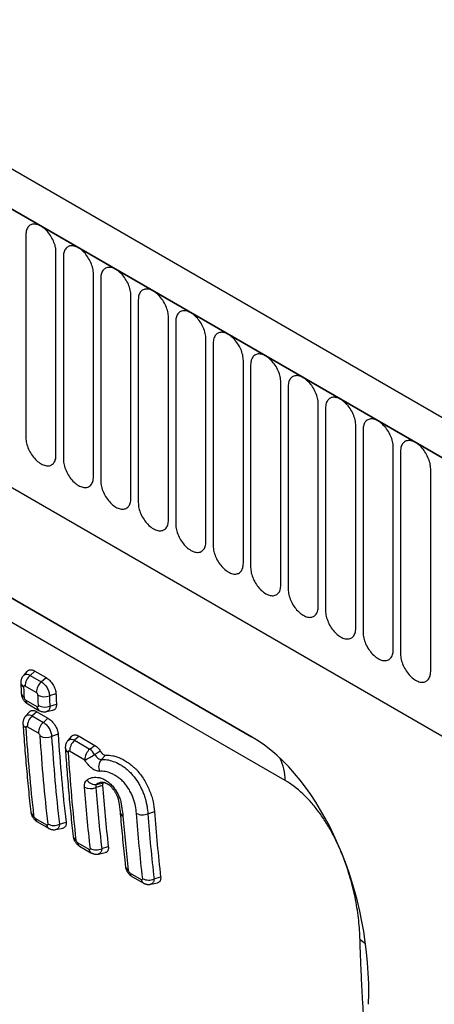
# Model space of a CAD drawing. Units: millimetres. Extents: x 75 to 2100, y 0 to 1460.
# Drawn here: x 699 to 743, y 231 to 334 of the extents above; entities that cross this region are included whole.
import ezdxf

# ---------------------------------------------------------------- set-up
doc = ezdxf.new("R2010")
doc.units = ezdxf.units.MM
doc.header["$LTSCALE"] = 5
doc.layers.get('0').update_dxf_attribs({"color": 1})
doc.layers.add('132308', color=7, linetype='Continuous')

# ---------------------------------------------------------------- blocks, each defined once
blk = doc.blocks.new('1037903-M_005_ISO_view')
for p, q in [((458.54, -116.28), (-247.15, 291.1)), ((456.33, -119.2), (-250.07, 288.6)), ((-249.72, 288.4), (455.98, -118.99)), ((-228.35, 246.93), (349.06, -86.4)), ((-228.35, 246.93), (349.06, -86.4)), ((284.04, -21.57), (284.04, -42.8)), ((287.19, -44.62), (287.19, -23.39)), ((287.96, -23.84), (287.96, -45.07)), ((291.12, -46.89), (291.12, -25.66)), ((291.89, -26.1), (291.89, -47.33)), ((295.04, -49.15), (295.04, -27.92)), ((295.81, -28.37), (295.81, -49.6)), ((307.66, -74.1), (232.28, -30.58)), ((298.97, -51.42), (298.97, -30.19)), ((299.74, -30.63), (299.74, -51.86)), ((235.2, -32.27), (307.68, -74.1)), ((302.89, -53.68), (302.89, -32.45)), ((303.66, -32.9), (303.66, -54.13)), ((306.82, -55.95), (306.82, -34.72)), ((307.58, -35.16), (307.58, -56.39)), ((310.74, -58.22), (310.74, -36.99)), ((311.51, -37.43), (311.51, -58.66)), ((314.67, -60.48), (314.67, -39.25)), ((315.43, -39.69), (315.43, -60.92)), ((318.59, -62.75), (318.59, -41.52)), ((319.36, -41.96), (319.36, -63.19)), ((322.51, -65.01), (322.51, -43.78)), ((323.28, -44.23), (323.28, -65.46)), ((326.44, -67.28), (326.44, -46.05)), ((284.18, -67.24), (283.78, -67.7)), ((284.98, -67.23), (284.47, -67.68)), ((284.47, -67.68), (285.64, -68.35)), ((284.98, -67.23), (286.15, -67.9)), ((285.64, -68.35), (286.15, -67.9)), ((285.12, -69.47), (283.96, -68.8)), ((287.19, -69.6), (286.5, -69.82)), ((284.02, -70.26), (285.19, -70.94)), ((284.23, -70.67), (285.4, -71.35)), ((286.55, -70.9), (287.24, -70.68)), ((284.4, -71.5), (284, -71.94)), ((285.19, -71.49), (284.7, -71.92)), ((284.7, -71.92), (285.87, -72.6)), ((285.19, -71.49), (286.35, -72.17)), ((286.18, -71.48), (286.85, -71.34)), ((285.35, -73.74), (284.18, -73.06)), ((285.87, -72.6), (286.35, -72.17)), ((287.42, -73.85), (286.73, -74.07)), ((288.83, -74.06), (288.44, -74.5)), ((289.62, -74.05), (289.13, -74.48)), ((289.62, -74.05), (291.27, -75.01)), ((289.13, -74.48), (290.72, -75.4)), ((290.2, -76.54), (288.61, -75.62)), ((292.37, -76.04), (291.95, -76.5)), ((292.05, -79.2), (291.36, -79.42)), ((291.44, -79.09), (292.15, -78.94)), ((292.22, -78.89), (292.15, -78.94)), ((296.81, -82.17), (297.5, -81.94)), ((285.04, -82.65), (286.21, -83.33)), ((285.24, -83.01), (286.41, -83.68)), ((287.55, -83.26), (288.24, -83.03)), ((287.19, -83.82), (287.92, -83.67)), ((289.47, -85.21), (290.64, -85.89)), ((289.67, -85.57), (290.84, -86.24)), ((291.63, -86.38), (292.35, -86.23)), ((291.98, -85.82), (292.67, -85.59)), ((294.95, -88.38), (296.12, -89.05)), ((295.15, -88.73), (296.32, -89.41)), ((297.11, -89.54), (297.84, -89.4)), ((297.46, -88.99), (298.15, -88.76))]:
    blk.add_line(p, q)
at = {"flags": 128}
for points in [[(287.19, -23.39), (287.19, -23.25), (287.18, -23.11), (287.16, -22.96), (287.12, -22.82), (287.09, -22.66), (287.04, -22.51), (286.98, -22.36), (286.92, -22.21), (286.85, -22.06), (286.77, -21.91), (286.69, -21.77), (286.6, -21.62), (286.51, -21.49), (286.41, -21.36), (286.3, -21.23), (286.19, -21.12), (286.08, -21.01), (285.97, -20.91), (285.85, -20.82), (285.73, -20.73), (285.62, -20.66), (285.5, -20.6), (285.38, -20.54), (285.27, -20.5), (285.15, -20.47), (285.04, -20.45), (284.93, -20.44), (284.83, -20.45), (284.73, -20.46), (284.63, -20.49), (284.54, -20.53), (284.46, -20.57), (284.38, -20.63), (284.31, -20.7), (284.25, -20.78), (284.19, -20.87), (284.15, -20.97), (284.11, -21.07), (284.08, -21.19), (284.06, -21.31), (284.04, -21.44), (284.04, -21.57)], [(291.12, -25.66), (291.11, -25.52), (291.1, -25.38), (291.08, -25.23), (291.05, -25.08), (291.01, -24.93), (290.96, -24.78), (290.91, -24.62), (290.84, -24.47), (290.77, -24.32), (290.7, -24.18), (290.61, -24.03), (290.52, -23.89), (290.43, -23.75), (290.33, -23.62), (290.23, -23.5), (290.12, -23.38), (290.01, -23.27), (289.89, -23.17), (289.78, -23.08), (289.66, -23), (289.54, -22.92), (289.42, -22.86), (289.31, -22.81), (289.19, -22.77), (289.08, -22.74), (288.96, -22.72), (288.86, -22.71), (288.75, -22.71), (288.65, -22.73), (288.56, -22.75), (288.47, -22.79), (288.38, -22.84), (288.31, -22.9), (288.24, -22.97), (288.17, -23.05), (288.12, -23.14), (288.07, -23.23), (288.03, -23.34), (288, -23.45), (287.98, -23.57), (287.97, -23.7), (287.96, -23.84)], [(295.04, -27.92), (295.04, -27.79), (295.03, -27.64), (295, -27.5), (294.97, -27.35), (294.93, -27.19), (294.89, -27.04), (294.83, -26.89), (294.77, -26.74), (294.7, -26.59), (294.62, -26.44), (294.54, -26.3), (294.45, -26.16), (294.35, -26.02), (294.25, -25.89), (294.15, -25.77), (294.04, -25.65), (293.93, -25.54), (293.82, -25.44), (293.7, -25.35), (293.58, -25.26), (293.47, -25.19), (293.35, -25.13), (293.23, -25.07), (293.11, -25.03), (293, -25), (292.89, -24.98), (292.78, -24.98), (292.68, -24.98), (292.58, -24.99), (292.48, -25.02), (292.39, -25.06), (292.31, -25.11), (292.23, -25.16), (292.16, -25.23), (292.1, -25.31), (292.04, -25.4), (292, -25.5), (291.96, -25.6), (291.93, -25.72), (291.9, -25.84), (291.89, -25.97), (291.89, -26.1)], [(298.97, -30.19), (298.96, -30.05), (298.95, -29.91), (298.93, -29.76), (298.9, -29.61), (298.86, -29.46), (298.81, -29.31), (298.76, -29.16), (298.69, -29), (298.62, -28.85), (298.55, -28.71), (298.46, -28.56), (298.37, -28.42), (298.28, -28.29), (298.18, -28.16), (298.07, -28.03), (297.97, -27.91), (297.85, -27.81), (297.74, -27.7), (297.62, -27.61), (297.51, -27.53), (297.39, -27.46), (297.27, -27.39), (297.15, -27.34), (297.04, -27.3), (296.92, -27.27), (296.81, -27.25), (296.7, -27.24), (296.6, -27.24), (296.5, -27.26), (296.41, -27.29), (296.32, -27.32), (296.23, -27.37), (296.16, -27.43), (296.09, -27.5), (296.02, -27.58), (295.97, -27.67), (295.92, -27.76), (295.88, -27.87), (295.85, -27.98), (295.83, -28.11), (295.82, -28.23), (295.81, -28.37)], [(302.89, -32.45), (302.89, -32.32), (302.87, -32.17), (302.85, -32.03), (302.82, -31.88), (302.78, -31.73), (302.74, -31.57), (302.68, -31.42), (302.62, -31.27), (302.55, -31.12), (302.47, -30.97), (302.39, -30.83), (302.3, -30.69), (302.2, -30.55), (302.1, -30.42), (302, -30.3), (301.89, -30.18), (301.78, -30.07), (301.67, -29.97), (301.55, -29.88), (301.43, -29.79), (301.31, -29.72), (301.2, -29.66), (301.08, -29.61), (300.96, -29.56), (300.85, -29.53), (300.74, -29.51), (300.63, -29.51), (300.53, -29.51), (300.43, -29.52), (300.33, -29.55), (300.24, -29.59), (300.16, -29.64), (300.08, -29.7), (300.01, -29.76), (299.95, -29.84), (299.89, -29.93), (299.84, -30.03), (299.81, -30.14), (299.78, -30.25), (299.75, -30.37), (299.74, -30.5), (299.74, -30.63)], [(306.82, -34.72), (306.81, -34.58), (306.8, -34.44), (306.78, -34.29), (306.75, -34.14), (306.71, -33.99), (306.66, -33.84), (306.61, -33.69), (306.54, -33.54), (306.47, -33.39), (306.4, -33.24), (306.31, -33.09), (306.22, -32.95), (306.13, -32.82), (306.03, -32.69), (305.92, -32.56), (305.82, -32.45), (305.7, -32.34), (305.59, -32.24), (305.47, -32.14), (305.36, -32.06), (305.24, -31.99), (305.12, -31.92), (305, -31.87), (304.89, -31.83), (304.77, -31.8), (304.66, -31.78), (304.55, -31.77), (304.45, -31.78), (304.35, -31.79), (304.25, -31.82), (304.17, -31.85), (304.08, -31.9), (304, -31.96), (303.93, -32.03), (303.87, -32.11), (303.82, -32.2), (303.77, -32.3), (303.73, -32.4), (303.7, -32.52), (303.68, -32.64), (303.66, -32.76), (303.66, -32.9)], [(310.74, -36.99), (310.74, -36.85), (310.72, -36.7), (310.7, -36.56), (310.67, -36.41), (310.63, -36.26), (310.59, -36.1), (310.53, -35.95), (310.47, -35.8), (310.4, -35.65), (310.32, -35.5), (310.24, -35.36), (310.15, -35.22), (310.05, -35.08), (309.95, -34.95), (309.85, -34.83), (309.74, -34.71), (309.63, -34.6), (309.51, -34.5), (309.4, -34.41), (309.28, -34.33), (309.16, -34.25), (309.05, -34.19), (308.93, -34.14), (308.81, -34.1), (308.7, -34.06), (308.59, -34.05), (308.48, -34.04), (308.37, -34.04), (308.27, -34.06), (308.18, -34.08), (308.09, -34.12), (308.01, -34.17), (307.93, -34.23), (307.86, -34.3), (307.8, -34.37), (307.74, -34.46), (307.69, -34.56), (307.65, -34.67), (307.62, -34.78), (307.6, -34.9), (307.59, -35.03), (307.58, -35.16)], [(311.19, -78.69), (299.88, -72.16), (254.62, -46.03), (236.86, -35.78)], [(314.67, -39.25), (314.66, -39.11), (314.65, -38.97), (314.63, -38.82), (314.6, -38.67), (314.56, -38.52), (314.51, -38.37), (314.45, -38.22), (314.39, -38.07), (314.32, -37.92), (314.24, -37.77), (314.16, -37.62), (314.07, -37.48), (313.98, -37.35), (313.88, -37.22), (313.77, -37.09), (313.66, -36.98), (313.55, -36.87), (313.44, -36.77), (313.32, -36.67), (313.21, -36.59), (313.09, -36.52), (312.97, -36.45), (312.85, -36.4), (312.74, -36.36), (312.62, -36.33), (312.51, -36.31), (312.4, -36.3), (312.3, -36.31), (312.2, -36.32), (312.1, -36.35), (312.01, -36.38), (311.93, -36.43), (311.85, -36.49), (311.78, -36.56), (311.72, -36.64), (311.67, -36.73), (311.62, -36.83), (311.58, -36.93), (311.55, -37.05), (311.53, -37.17), (311.51, -37.3), (311.51, -37.43)], [(318.59, -41.52), (318.59, -41.38), (318.57, -41.24), (318.55, -41.09), (318.52, -40.94), (318.48, -40.79), (318.43, -40.64), (318.38, -40.48), (318.32, -40.33), (318.25, -40.18), (318.17, -40.03), (318.09, -39.89), (318, -39.75), (317.9, -39.61), (317.8, -39.48), (317.7, -39.36), (317.59, -39.24), (317.48, -39.13), (317.36, -39.03), (317.25, -38.94), (317.13, -38.86), (317.01, -38.78), (316.89, -38.72), (316.78, -38.67), (316.66, -38.63), (316.55, -38.6), (316.44, -38.58), (316.33, -38.57), (316.22, -38.57), (316.12, -38.59), (316.03, -38.61), (315.94, -38.65), (315.85, -38.7), (315.78, -38.76), (315.71, -38.83), (315.65, -38.91), (315.59, -38.99), (315.54, -39.09), (315.5, -39.2), (315.47, -39.31), (315.45, -39.43), (315.44, -39.56), (315.43, -39.69)], [(322.51, -43.78), (322.51, -43.64), (322.5, -43.5), (322.48, -43.35), (322.44, -43.2), (322.41, -43.05), (322.36, -42.9), (322.3, -42.75), (322.24, -42.6), (322.17, -42.45), (322.09, -42.3), (322.01, -42.16), (321.92, -42.01), (321.83, -41.88), (321.73, -41.75), (321.62, -41.62), (321.51, -41.51), (321.4, -41.4), (321.29, -41.3), (321.17, -41.2), (321.05, -41.12), (320.94, -41.05), (320.82, -40.99), (320.7, -40.93), (320.59, -40.89), (320.47, -40.86), (320.36, -40.84), (320.25, -40.83), (320.15, -40.84), (320.05, -40.85), (319.95, -40.88), (319.86, -40.92), (319.78, -40.96), (319.7, -41.02), (319.63, -41.09), (319.57, -41.17), (319.51, -41.26), (319.47, -41.36), (319.43, -41.46), (319.4, -41.58), (319.38, -41.7), (319.36, -41.83), (319.36, -41.96)], [(284.04, -42.8), (284.04, -42.94), (284.06, -43.08), (284.08, -43.23), (284.11, -43.38), (284.15, -43.53), (284.19, -43.68), (284.25, -43.83), (284.31, -43.99), (284.38, -44.14), (284.46, -44.28), (284.54, -44.43), (284.63, -44.57), (284.73, -44.7), (284.83, -44.83), (284.93, -44.96), (285.04, -45.08), (285.15, -45.18), (285.27, -45.29), (285.38, -45.38), (285.5, -45.46), (285.62, -45.53), (285.73, -45.6), (285.85, -45.65), (285.97, -45.69), (286.08, -45.72), (286.19, -45.74), (286.3, -45.75), (286.41, -45.75), (286.51, -45.73), (286.6, -45.7), (286.69, -45.67), (286.77, -45.62), (286.85, -45.56), (286.92, -45.49), (286.98, -45.41), (287.04, -45.32), (287.09, -45.23), (287.12, -45.12), (287.16, -45.01), (287.18, -44.88), (287.19, -44.76), (287.19, -44.62)], [(326.44, -46.05), (326.43, -45.91), (326.42, -45.77), (326.4, -45.62), (326.37, -45.47), (326.33, -45.32), (326.28, -45.17), (326.23, -45.01), (326.16, -44.86), (326.09, -44.71), (326.02, -44.57), (325.93, -44.42), (325.84, -44.28), (325.75, -44.14), (325.65, -44.01), (325.55, -43.89), (325.44, -43.77), (325.33, -43.66), (325.21, -43.56), (325.1, -43.47), (324.98, -43.39), (324.86, -43.31), (324.74, -43.25), (324.63, -43.2), (324.51, -43.16), (324.4, -43.13), (324.28, -43.11), (324.18, -43.1), (324.07, -43.1), (323.97, -43.12), (323.88, -43.14), (323.79, -43.18), (323.7, -43.23), (323.63, -43.29), (323.56, -43.36), (323.49, -43.44), (323.44, -43.53), (323.39, -43.62), (323.35, -43.73), (323.32, -43.84), (323.3, -43.96), (323.29, -44.09), (323.28, -44.23)], [(287.96, -45.07), (287.97, -45.2), (287.98, -45.35), (288, -45.49), (288.03, -45.64), (288.07, -45.79), (288.12, -45.95), (288.17, -46.1), (288.24, -46.25), (288.31, -46.4), (288.38, -46.55), (288.47, -46.69), (288.56, -46.83), (288.65, -46.97), (288.75, -47.1), (288.86, -47.22), (288.96, -47.34), (289.08, -47.45), (289.19, -47.55), (289.31, -47.64), (289.42, -47.73), (289.54, -47.8), (289.66, -47.86), (289.78, -47.92), (289.89, -47.96), (290.01, -47.99), (290.12, -48.01), (290.23, -48.01), (290.33, -48.01), (290.43, -48), (290.52, -47.97), (290.61, -47.93), (290.7, -47.88), (290.77, -47.83), (290.84, -47.76), (290.91, -47.68), (290.96, -47.59), (291.01, -47.49), (291.05, -47.39), (291.08, -47.27), (291.1, -47.15), (291.11, -47.02), (291.12, -46.89)], [(291.89, -47.33), (291.89, -47.47), (291.9, -47.61), (291.93, -47.76), (291.96, -47.91), (292, -48.06), (292.04, -48.21), (292.1, -48.36), (292.16, -48.52), (292.23, -48.67), (292.31, -48.81), (292.39, -48.96), (292.48, -49.1), (292.58, -49.24), (292.68, -49.37), (292.78, -49.49), (292.89, -49.61), (293, -49.72), (293.11, -49.82), (293.23, -49.91), (293.35, -49.99), (293.47, -50.07), (293.58, -50.13), (293.7, -50.18), (293.82, -50.22), (293.93, -50.25), (294.04, -50.27), (294.15, -50.28), (294.25, -50.28), (294.35, -50.26), (294.45, -50.24), (294.54, -50.2), (294.62, -50.15), (294.7, -50.09), (294.77, -50.02), (294.83, -49.94), (294.89, -49.85), (294.93, -49.76), (294.97, -49.65), (295, -49.54), (295.03, -49.42), (295.04, -49.29), (295.04, -49.15)], [(295.81, -49.6), (295.82, -49.74), (295.83, -49.88), (295.85, -50.03), (295.88, -50.17), (295.92, -50.33), (295.97, -50.48), (296.02, -50.63), (296.09, -50.78), (296.16, -50.93), (296.23, -51.08), (296.32, -51.22), (296.41, -51.37), (296.5, -51.5), (296.6, -51.63), (296.7, -51.75), (296.81, -51.87), (296.92, -51.98), (297.04, -52.08), (297.15, -52.17), (297.27, -52.26), (297.39, -52.33), (297.51, -52.39), (297.62, -52.45), (297.74, -52.49), (297.85, -52.52), (297.97, -52.54), (298.07, -52.55), (298.18, -52.54), (298.28, -52.53), (298.37, -52.5), (298.46, -52.46), (298.55, -52.42), (298.62, -52.36), (298.69, -52.29), (298.76, -52.21), (298.81, -52.12), (298.86, -52.02), (298.9, -51.92), (298.93, -51.8), (298.95, -51.68), (298.96, -51.55), (298.97, -51.42)], [(299.74, -51.86), (299.74, -52), (299.75, -52.14), (299.78, -52.29), (299.81, -52.44), (299.84, -52.59), (299.89, -52.74), (299.95, -52.9), (300.01, -53.05), (300.08, -53.2), (300.16, -53.35), (300.24, -53.49), (300.33, -53.63), (300.43, -53.77), (300.53, -53.9), (300.63, -54.02), (300.74, -54.14), (300.85, -54.25), (300.96, -54.35), (301.08, -54.44), (301.2, -54.52), (301.31, -54.6), (301.43, -54.66), (301.55, -54.71), (301.67, -54.75), (301.78, -54.78), (301.89, -54.8), (302, -54.81), (302.1, -54.81), (302.2, -54.79), (302.3, -54.77), (302.39, -54.73), (302.47, -54.68), (302.55, -54.62), (302.62, -54.55), (302.68, -54.47), (302.74, -54.39), (302.78, -54.29), (302.82, -54.18), (302.85, -54.07), (302.87, -53.95), (302.89, -53.82), (302.89, -53.68)], [(303.66, -54.13), (303.66, -54.27), (303.68, -54.41), (303.7, -54.56), (303.73, -54.71), (303.77, -54.86), (303.82, -55.01), (303.87, -55.16), (303.93, -55.31), (304, -55.46), (304.08, -55.61), (304.17, -55.76), (304.25, -55.9), (304.35, -56.03), (304.45, -56.16), (304.55, -56.29), (304.66, -56.4), (304.77, -56.51), (304.89, -56.61), (305, -56.71), (305.12, -56.79), (305.24, -56.86), (305.36, -56.92), (305.47, -56.98), (305.59, -57.02), (305.7, -57.05), (305.82, -57.07), (305.92, -57.08), (306.03, -57.07), (306.13, -57.06), (306.22, -57.03), (306.31, -57), (306.4, -56.95), (306.47, -56.89), (306.54, -56.82), (306.61, -56.74), (306.66, -56.65), (306.71, -56.55), (306.75, -56.45), (306.78, -56.33), (306.8, -56.21), (306.81, -56.08), (306.82, -55.95)], [(307.58, -56.39), (307.59, -56.53), (307.6, -56.68), (307.62, -56.82), (307.65, -56.97), (307.69, -57.12), (307.74, -57.27), (307.8, -57.43), (307.86, -57.58), (307.93, -57.73), (308.01, -57.88), (308.09, -58.02), (308.18, -58.16), (308.27, -58.3), (308.37, -58.43), (308.48, -58.55), (308.59, -58.67), (308.7, -58.78), (308.81, -58.88), (308.93, -58.97), (309.05, -59.05), (309.16, -59.13), (309.28, -59.19), (309.4, -59.24), (309.51, -59.28), (309.63, -59.31), (309.74, -59.33), (309.85, -59.34), (309.95, -59.34), (310.05, -59.32), (310.15, -59.3), (310.24, -59.26), (310.32, -59.21), (310.4, -59.15), (310.47, -59.08), (310.53, -59.01), (310.59, -58.92), (310.63, -58.82), (310.67, -58.71), (310.7, -58.6), (310.72, -58.48), (310.74, -58.35), (310.74, -58.22)], [(311.51, -58.66), (311.51, -58.8), (311.53, -58.94), (311.55, -59.09), (311.58, -59.24), (311.62, -59.39), (311.67, -59.54), (311.72, -59.69), (311.78, -59.84), (311.85, -59.99), (311.93, -60.14), (312.01, -60.29), (312.1, -60.43), (312.2, -60.56), (312.3, -60.69), (312.4, -60.82), (312.51, -60.93), (312.62, -61.04), (312.74, -61.14), (312.85, -61.24), (312.97, -61.32), (313.09, -61.39), (313.21, -61.46), (313.32, -61.51), (313.44, -61.55), (313.55, -61.58), (313.66, -61.6), (313.77, -61.61), (313.88, -61.6), (313.98, -61.59), (314.07, -61.56), (314.16, -61.53), (314.24, -61.48), (314.32, -61.42), (314.39, -61.35), (314.45, -61.27), (314.51, -61.18), (314.56, -61.08), (314.6, -60.98), (314.63, -60.86), (314.65, -60.74), (314.66, -60.62), (314.67, -60.48)], [(315.43, -60.92), (315.44, -61.06), (315.45, -61.21), (315.47, -61.35), (315.5, -61.5), (315.54, -61.65), (315.59, -61.81), (315.65, -61.96), (315.71, -62.11), (315.78, -62.26), (315.85, -62.41), (315.94, -62.55), (316.03, -62.69), (316.12, -62.83), (316.22, -62.96), (316.33, -63.08), (316.44, -63.2), (316.55, -63.31), (316.66, -63.41), (316.78, -63.5), (316.89, -63.59), (317.01, -63.66), (317.13, -63.72), (317.25, -63.77), (317.36, -63.82), (317.48, -63.85), (317.59, -63.87), (317.7, -63.87), (317.8, -63.87), (317.9, -63.86), (318, -63.83), (318.09, -63.79), (318.17, -63.74), (318.25, -63.68), (318.32, -63.62), (318.38, -63.54), (318.43, -63.45), (318.48, -63.35), (318.52, -63.24), (318.55, -63.13), (318.57, -63.01), (318.59, -62.88), (318.59, -62.75)], [(319.36, -63.19), (319.36, -63.33), (319.38, -63.47), (319.4, -63.62), (319.43, -63.77), (319.47, -63.92), (319.51, -64.07), (319.57, -64.22), (319.63, -64.38), (319.7, -64.53), (319.78, -64.67), (319.86, -64.82), (319.95, -64.96), (320.05, -65.09), (320.15, -65.22), (320.25, -65.35), (320.36, -65.47), (320.47, -65.57), (320.59, -65.68), (320.7, -65.77), (320.82, -65.85), (320.94, -65.92), (321.05, -65.99), (321.17, -66.04), (321.29, -66.08), (321.4, -66.11), (321.51, -66.13), (321.62, -66.14), (321.73, -66.14), (321.83, -66.12), (321.92, -66.09), (322.01, -66.06), (322.09, -66.01), (322.17, -65.95), (322.24, -65.88), (322.3, -65.8), (322.36, -65.71), (322.41, -65.62), (322.44, -65.51), (322.48, -65.4), (322.5, -65.27), (322.51, -65.15), (322.51, -65.01)], [(323.28, -65.46), (323.29, -65.59), (323.3, -65.74), (323.32, -65.88), (323.35, -66.03), (323.39, -66.18), (323.44, -66.34), (323.49, -66.49), (323.56, -66.64), (323.63, -66.79), (323.7, -66.94), (323.79, -67.08), (323.88, -67.22), (323.97, -67.36), (324.07, -67.49), (324.18, -67.61), (324.28, -67.73), (324.4, -67.84), (324.51, -67.94), (324.63, -68.03), (324.74, -68.12), (324.86, -68.19), (324.98, -68.25), (325.1, -68.3), (325.21, -68.35), (325.33, -68.38), (325.44, -68.4), (325.55, -68.4), (325.65, -68.4), (325.75, -68.39), (325.84, -68.36), (325.93, -68.32), (326.02, -68.27), (326.09, -68.22), (326.16, -68.15), (326.23, -68.07), (326.28, -67.98), (326.33, -67.88), (326.37, -67.77), (326.4, -67.66), (326.42, -67.54), (326.43, -67.41), (326.44, -67.28)], [(283.78, -67.7), (283.83, -67.65), (283.93, -67.59), (284.05, -67.56), (284.17, -67.57), (284.31, -67.6), (284.39, -67.63), (284.47, -67.68), (284.47, -67.68), (284.47, -67.68)], [(284.01, -71.95), (284.05, -71.9), (284.15, -71.84), (284.27, -71.81), (284.4, -71.81), (284.54, -71.85), (284.62, -71.88), (284.7, -71.92), (284.7, -71.92), (284.7, -71.92)], [(288.44, -74.51), (288.49, -74.46), (288.59, -74.4), (288.7, -74.37), (288.83, -74.37), (288.97, -74.41), (289.05, -74.44), (289.13, -74.48), (289.13, -74.48), (289.13, -74.48)], [(291.9, -78.88), (291.82, -78.89), (291.69, -78.95), (291.56, -79.01), (291.44, -79.09), (291.44, -79.09), (291.44, -79.09)]]:
    blk.add_lwpolyline(points, dxfattribs=at)
for centre, radius, start, end in [((285.49, -68.83), 1.53, 131.42, 178.8874), ((284.02, -68.42), 0.518, 187.2203, 244.3899), ((286.66, -69.5), 1.53, 131.42, 178.887), ((284.07, -69.5), 0.52, 187.5814, 244.3034), ((285.97, -68.44), 1.48, 243.2618, 290.8134), ((284.48, -70.29), 0.46, 176.7464, 236.3059), ((285.65, -70.96), 0.459, 176.7257, 236.5323), ((286.02, -69.53), 1.47, 243.2934, 291.1028), ((285.7, -73.07), 1.52, 131.3083, 179.7724), ((284.25, -72.68), 0.523, 187.8016, 244.1069), ((286.87, -73.74), 1.52, 131.3084, 179.7719), ((286.18, -72.73), 1.45, 243.3864, 291.9512), ((290.14, -75.63), 1.52, 131.3086, 179.7704), ((288.66, -75.26), 0.501, 186.4328, 245.4786), ((291.73, -76.54), 1.52, 131.3087, 179.7696), ((286.62, -68.76), 8.56, 294.7344, 302.6151), ((289.16, -77.32), 2.48, 33.0467, 50.9324), ((292.8, -77.25), 1.14, 138.6246, 204.4418), ((306.14, -78.64), 5.05, 359.4198, 27.2028), ((291.28, -78.14), 0.964, 210.2307, 279.4252), ((290.81, -78.1), 1.43, 243.4679, 292.6921), ((285.08, -81.89), 0.536, 189.821, 243.4758), ((294.43, -81.94), 0.529, 188.8283, 243.8464), ((296.26, -80.86), 1.42, 243.1361, 292.8967), ((285.49, -82.63), 0.449, 182.2597, 236.2907), ((286.66, -83.31), 0.449, 182.2414, 236.5467), ((286.97, -82), 1.39, 243.6553, 294.3961), ((289.5, -84.46), 0.516, 188.6975, 244.5966), ((289.92, -85.19), 0.449, 182.254, 236.2893), ((291.09, -85.87), 0.449, 182.2353, 236.5521), ((291.41, -84.56), 1.39, 243.6548, 294.3921), ((295, -87.61), 0.536, 189.757, 243.4811), ((295.4, -88.36), 0.45, 182.2466, 236.2918), ((296.57, -89.03), 0.449, 182.2296, 236.5277), ((296.89, -87.74), 1.37, 243.2984, 294.7429), ((315.42, -101.07), 6.76, 51.6018, 57.5433)]:
    blk.add_arc(centre, radius, start, end)
blk.add_ellipse((305.48, -95.93), major_axis=(-4.67, 23.18), ratio=0.591069, start_param=4.325667, end_param=5.802847)
for points, knots in [([(283.78, -67.7), (283.78, -67.7), (283.75, -67.73), (283.71, -67.78), (283.65, -67.87), (283.6, -67.96), (283.57, -68.06), (283.54, -68.15), (283.52, -68.25), (283.5, -68.35), (283.5, -68.43), (283.5, -68.48), (283.5, -68.49)], [0, 0, 0, 0, 0.005992, 0.127406, 0.247044, 0.369608, 0.490528, 0.605363, 0.720774, 0.839986, 0.967398, 1, 1, 1, 1]), ([(284.19, -67.25), (284.2, -67.23), (284.24, -67.18), (284.33, -67.13), (284.46, -67.09), (284.6, -67.09), (284.74, -67.12), (284.87, -67.17), (284.94, -67.21), (284.98, -67.23)], [0, 0, 0, 0, 0.072947, 0.247484, 0.422025, 0.596774, 0.771531, 0.885765, 1, 1, 1, 1]), ([(286.15, -67.9), (286.21, -67.94), (286.28, -67.99), (286.41, -68.09), (286.47, -68.15), (286.59, -68.27), (286.65, -68.34), (286.76, -68.48), (286.81, -68.56), (286.96, -68.79), (287.04, -68.96), (287.15, -69.29), (287.18, -69.45), (287.19, -69.6)], [0, 0, 0, 0, 0.125, 0.125, 0.25, 0.25, 0.375, 0.375, 0.5, 0.5, 0.75, 0.75, 1, 1, 1, 1]), ([(283.5, -68.49), (283.51, -68.52), (283.52, -68.88), (283.54, -69.25), (283.55, -69.57)], [0, 0, 0, 0, 0.0932897, 1, 1, 1, 1]), ([(283.96, -68.8), (283.91, -68.77), (283.87, -68.77), (283.81, -68.8), (283.79, -68.84), (283.79, -68.89)], [0, 0, 0, 0, 0.5, 0.5, 1, 1, 1, 1]), ([(283.79, -68.89), (283.8, -69.07), (283.81, -69.25), (283.82, -69.43), (283.82, -69.52), (283.83, -69.61), (283.83, -69.7), (283.84, -69.79), (283.84, -69.88), (283.84, -69.97)], [0, 0, 0, 0, 0.000679934, 0.000679934, 0.000679934, 0.001021637, 0.001021637, 0.001021637, 0.00136334, 0.00136334, 0.00136334, 0.00136334]), ([(285.64, -68.35), (285.75, -68.42), (285.86, -68.51), (286.07, -68.72), (286.17, -68.85), (286.33, -69.12), (286.39, -69.27), (286.45, -69.48), (286.47, -69.55), (286.49, -69.69), (286.5, -69.76), (286.5, -69.82)], [0, 0, 0, 0, 0.25, 0.25, 0.5, 0.5, 0.75, 0.75, 0.875, 0.875, 1, 1, 1, 1]), ([(283.55, -69.57), (283.55, -69.58), (283.56, -69.61), (283.56, -69.66), (283.57, -69.74), (283.59, -69.84), (283.63, -69.94), (283.67, -70.04), (283.72, -70.15), (283.78, -70.25), (283.85, -70.34), (283.93, -70.43), (284.01, -70.51), (284.1, -70.59), (284.17, -70.63), (284.21, -70.66), (284.22, -70.67), (284.23, -70.67), (284.23, -70.67), (284.23, -70.67)], [0, 0, 0, 0, 0.018348, 0.060957, 0.121184, 0.196205, 0.27942, 0.363858, 0.449695, 0.536544, 0.625946, 0.715513, 0.797941, 0.885169, 0.967144, 0.990618, 0.998809, 0.999938, 1, 1, 1, 1]), ([(283.84, -69.97), (283.85, -70.02), (283.87, -70.08), (283.93, -70.19), (283.98, -70.24), (284.02, -70.26)], [0, 0, 0, 0, 0.5, 0.5, 1, 1, 1, 1]), ([(285.3, -69.76), (285.3, -69.71), (285.28, -69.65), (285.21, -69.54), (285.17, -69.5), (285.12, -69.47)], [0, 0, 0, 0, 0.5, 0.5, 1, 1, 1, 1]), ([(285.35, -70.84), (285.34, -70.66), (285.34, -70.48), (285.33, -70.3), (285.32, -70.21), (285.32, -70.12), (285.32, -70.03), (285.31, -69.94), (285.31, -69.85), (285.3, -69.76)], [0, 0, 0, 0, 0.000679933, 0.000679933, 0.000679933, 0.001021636, 0.001021636, 0.001021636, 0.001363339, 0.001363339, 0.001363339, 0.001363339]), ([(286.5, -69.82), (286.5, -69.82), (286.5, -69.82), (286.5, -69.82), (286.5, -69.91), (286.51, -70), (286.51, -70.09), (286.51, -70.18), (286.52, -70.27), (286.52, -70.36), (286.53, -70.54), (286.54, -70.72), (286.55, -70.9), (286.55, -70.9), (286.55, -70.9), (286.55, -70.9)], [-0.00000006, -0.00000006, -0.00000006, -0.00000006, 0, 0, 0, 0.000340571, 0.000340571, 0.000340571, 0.000681203, 0.000681203, 0.000681203, 0.001358945, 0.001358945, 0.001358945, 0.001359005, 0.001359005, 0.001359005, 0.001359005]), ([(287.19, -69.6), (287.19, -69.69), (287.19, -69.78), (287.2, -69.87), (287.2, -69.96), (287.21, -70.05), (287.21, -70.14), (287.22, -70.32), (287.23, -70.5), (287.24, -70.68)], [0, 0, 0, 0, 0.000339885, 0.000339885, 0.000339885, 0.00067977, 0.00067977, 0.00067977, 0.001359404, 0.001359404, 0.001359404, 0.001359404]), ([(285.19, -70.94), (285.24, -70.96), (285.28, -70.97), (285.34, -70.93), (285.36, -70.89), (285.35, -70.84)], [0, 0, 0, 0, 0.5, 0.5, 1, 1, 1, 1]), ([(286.55, -70.9), (286.55, -70.9), (286.55, -70.96), (286.54, -71.07), (286.5, -71.22), (286.43, -71.33), (286.35, -71.41), (286.26, -71.46), (286.2, -71.47), (286.18, -71.48)], [0, 0, 0, 0, 0.000052, 0.18832, 0.383104, 0.556841, 0.735693, 0.904672, 1, 1, 1, 1]), ([(287.24, -70.68), (287.24, -70.74), (287.24, -70.86), (287.2, -71.02), (287.14, -71.15), (287.06, -71.25), (286.96, -71.32), (286.88, -71.33), (286.85, -71.34)], [0, 0, 0, 0, 0.174715, 0.349444, 0.524192, 0.698948, 0.873176, 1, 1, 1, 1]), ([(284, -71.95), (283.98, -71.97), (283.94, -72.02), (283.89, -72.1), (283.84, -72.19), (283.8, -72.28), (283.77, -72.38), (283.75, -72.47), (283.73, -72.57), (283.73, -72.66), (283.73, -72.72), (283.73, -72.75), (283.73, -72.75)], [0, 0, 0, 0, 0.098701, 0.215846, 0.333389, 0.452755, 0.570622, 0.673825, 0.793919, 0.912901, 0.985953, 1, 1, 1, 1]), ([(284.4, -71.5), (284.41, -71.49), (284.45, -71.44), (284.54, -71.39), (284.67, -71.35), (284.81, -71.35), (284.95, -71.38), (285.08, -71.43), (285.15, -71.47), (285.19, -71.49)], [0, 0, 0, 0, 0.069111, 0.244818, 0.420527, 0.596225, 0.77193, 0.885964, 1, 1, 1, 1]), ([(285.4, -71.35), (285.41, -71.35), (285.44, -71.37), (285.51, -71.4), (285.6, -71.44), (285.7, -71.47), (285.8, -71.49), (285.9, -71.5), (286, -71.5), (286.1, -71.5), (286.16, -71.48), (286.18, -71.48)], [0, 0, 0, 0, 0.050775, 0.14602, 0.270344, 0.399317, 0.526805, 0.653226, 0.77944, 0.905093, 1, 1, 1, 1]), ([(283.73, -72.75), (283.75, -72.96), (283.79, -73.59), (283.86, -74.64), (283.96, -75.89), (284.07, -77.14), (284.18, -78.37), (284.3, -79.6), (284.42, -80.8), (284.51, -81.59), (284.56, -81.98)], [0, 0, 0, 0, 0.064865, 0.202567, 0.336728, 0.470876, 0.605007, 0.739115, 0.873197, 1, 1, 1, 1]), ([(284.18, -73.06), (284.14, -73.03), (284.09, -73.03), (284.03, -73.06), (284.02, -73.1), (284.02, -73.15)], [0, 0, 0, 0, 0.5, 0.5, 1, 1, 1, 1]), ([(285.87, -72.6), (285.98, -72.66), (286.09, -72.75), (286.3, -72.97), (286.39, -73.1), (286.55, -73.37), (286.62, -73.52), (286.68, -73.73), (286.7, -73.8), (286.72, -73.94), (286.73, -74.01), (286.73, -74.07)], [0, 0, 0, 0, 0.25, 0.25, 0.5, 0.5, 0.75, 0.75, 0.875, 0.875, 1, 1, 1, 1]), ([(286.35, -72.17), (286.42, -72.21), (286.49, -72.25), (286.61, -72.35), (286.68, -72.41), (286.8, -72.53), (286.86, -72.6), (286.97, -72.74), (287.03, -72.82), (287.17, -73.05), (287.26, -73.22), (287.37, -73.54), (287.41, -73.7), (287.42, -73.85)], [0, 0, 0, 0, 0.125, 0.125, 0.25, 0.25, 0.375, 0.375, 0.5, 0.5, 0.75, 0.75, 1, 1, 1, 1]), ([(285.53, -74.02), (285.53, -73.97), (285.51, -73.91), (285.44, -73.81), (285.4, -73.76), (285.35, -73.74)], [0, 0, 0, 0, 0.5, 0.5, 1, 1, 1, 1]), ([(288.84, -74.06), (288.85, -74.05), (288.89, -74), (288.98, -73.95), (289.1, -73.91), (289.25, -73.91), (289.39, -73.94), (289.51, -73.99), (289.58, -74.03), (289.62, -74.05)], [0, 0, 0, 0, 0.0691192, 0.2448232, 0.420529, 0.5962254, 0.7719276, 0.8859631, 1, 1, 1, 1]), ([(288.44, -74.51), (288.42, -74.53), (288.38, -74.58), (288.32, -74.66), (288.27, -74.75), (288.23, -74.84), (288.2, -74.94), (288.18, -75.03), (288.17, -75.13), (288.16, -75.22), (288.17, -75.28), (288.17, -75.31), (288.17, -75.31)], [0, 0, 0, 0, 0.098714, 0.21586, 0.333406, 0.452773, 0.570635, 0.673847, 0.793944, 0.912929, 0.985936, 1, 1, 1, 1]), ([(290.72, -75.4), (290.77, -75.37), (290.82, -75.33), (290.86, -75.3), (291, -75.2), (291.13, -75.1), (291.27, -75.01)], [0, 0, 0, 0, 0.0001873427, 0.0001873427, 0.0001873427, 0.0007185626, 0.0007185626, 0.0007185626, 0.0007185626]), ([(291.27, -75.01), (291.32, -75.04), (291.37, -75.07), (291.48, -75.16), (291.53, -75.2), (291.67, -75.36), (291.76, -75.48), (291.83, -75.61)], [0, 0, 0, 0, 0.25, 0.25, 0.5, 0.5, 1, 1, 1, 1]), ([(288.17, -75.31), (288.18, -75.52), (288.22, -76.15), (288.3, -77.2), (288.4, -78.46), (288.5, -79.7), (288.61, -80.94), (288.73, -82.17), (288.86, -83.37), (288.95, -84.16), (288.99, -84.54)], [0, 0, 0, 0, 0.065184, 0.202955, 0.337157, 0.471345, 0.605517, 0.739666, 0.873788, 1, 1, 1, 1]), ([(288.61, -75.62), (288.57, -75.59), (288.53, -75.59), (288.47, -75.62), (288.45, -75.66), (288.46, -75.71)], [0, 0, 0, 0, 0.5, 0.5, 1, 1, 1, 1]), ([(291.83, -75.61), (291.68, -75.7), (291.53, -75.79), (291.38, -75.88), (291.34, -75.91), (291.29, -75.94), (291.24, -75.97)], [0, 0, 0, 0, 0.0005536632, 0.0005536632, 0.0005536632, 0.0007399193, 0.0007399193, 0.0007399193, 0.0007399193]), ([(291.24, -75.97), (291.34, -76.12), (291.46, -76.26), (291.72, -76.45), (291.85, -76.5), (291.95, -76.5)], [0, 0, 0, 0, 0.5, 0.5, 1, 1, 1, 1]), ([(291.83, -75.61), (291.9, -75.73), (291.99, -75.85), (292.19, -76), (292.29, -76.05), (292.37, -76.04)], [0, 0, 0, 0, 0.5, 0.5, 1, 1, 1, 1]), ([(292.37, -76.04), (292.62, -76.03), (292.88, -76.04), (293.28, -76.12), (293.42, -76.15), (293.7, -76.25), (293.85, -76.31), (294.14, -76.44), (294.29, -76.52), (294.59, -76.7), (294.73, -76.8), (295.03, -77.02), (295.18, -77.15), (295.39, -77.34), (295.47, -77.41), (295.61, -77.55), (295.68, -77.62), (295.88, -77.85), (296.01, -78.02), (296.26, -78.36), (296.38, -78.53), (296.59, -78.89), (296.69, -79.08), (296.87, -79.45), (296.95, -79.64), (297.06, -79.91), (297.1, -80.01), (297.16, -80.19), (297.19, -80.28), (297.27, -80.56), (297.32, -80.74), (297.43, -81.27), (297.48, -81.61), (297.5, -81.94)], [0, 0, 0, 0, 0.125, 0.125, 0.1875, 0.1875, 0.25, 0.25, 0.3125, 0.3125, 0.375, 0.375, 0.4375, 0.4375, 0.46875, 0.46875, 0.5, 0.5, 0.5625, 0.5625, 0.625, 0.625, 0.6875, 0.6875, 0.75, 0.75, 0.78125, 0.78125, 0.8125, 0.8125, 0.875, 0.875, 1, 1, 1, 1]), ([(291.76, -77.73), (291.64, -77.73), (291.52, -77.71), (291.24, -77.6), (291.1, -77.52), (290.81, -77.3), (290.68, -77.17), (290.42, -76.87), (290.3, -76.71), (290.2, -76.54)], [0, 0, 0, 0, 0.25, 0.25, 0.5, 0.5, 0.75, 0.75, 1, 1, 1, 1]), ([(291.95, -76.5), (291.99, -76.5), (292.04, -76.49), (292.14, -76.49), (292.19, -76.49), (292.34, -76.5), (292.44, -76.5), (292.75, -76.54), (292.96, -76.6), (293.41, -76.76), (293.64, -76.86), (293.93, -77.03), (293.98, -77.06), (294.1, -77.13), (294.16, -77.17), (294.33, -77.29), (294.44, -77.38), (294.67, -77.57), (294.79, -77.67), (295.01, -77.88), (295.11, -78), (295.43, -78.36), (295.62, -78.63), (295.88, -79.04), (295.96, -79.19), (296.11, -79.48), (296.17, -79.62), (296.3, -79.91), (296.36, -80.06), (296.44, -80.27), (296.47, -80.35), (296.5, -80.46), (296.51, -80.49), (296.54, -80.56), (296.55, -80.6), (296.56, -80.64)], [0, 0, 0, 0, 0.03125, 0.03125, 0.0625, 0.0625, 0.125, 0.125, 0.25, 0.25, 0.375, 0.375, 0.40625, 0.40625, 0.4375, 0.4375, 0.5, 0.5, 0.5625, 0.5625, 0.625, 0.625, 0.75, 0.75, 0.8125, 0.8125, 0.875, 0.875, 0.9375, 0.9375, 0.96875, 0.96875, 0.984375, 0.984375, 1, 1, 1, 1]), ([(290.45, -78.62), (290.49, -78.6), (290.53, -78.57), (290.61, -78.53), (290.64, -78.5), (290.76, -78.44), (290.85, -78.41), (291.12, -78.34), (291.32, -78.33), (291.64, -78.37), (291.75, -78.39), (291.98, -78.45), (292.09, -78.5), (292.33, -78.61), (292.45, -78.69), (292.69, -78.86), (292.81, -78.96), (293.04, -79.19), (293.15, -79.32), (293.36, -79.58), (293.46, -79.73), (293.63, -80.01), (293.71, -80.17), (293.84, -80.47), (293.9, -80.61), (293.98, -80.91), (294.01, -81.05), (294.06, -81.33), (294.08, -81.47), (294.15, -81.88), (294.18, -82.15), (294.2, -82.42)], [0, 0, 0, 0, 0.03125, 0.03125, 0.0625, 0.0625, 0.125, 0.125, 0.25, 0.25, 0.3125, 0.3125, 0.375, 0.375, 0.4375, 0.4375, 0.5, 0.5, 0.5625, 0.5625, 0.625, 0.625, 0.6875, 0.6875, 0.75, 0.75, 0.8125, 0.8125, 0.875, 0.875, 1, 1, 1, 1]), ([(295.62, -82.13), (295.6, -81.88), (295.57, -81.62), (295.49, -81.22), (295.46, -81.09), (295.4, -80.88), (295.38, -80.81), (295.33, -80.67), (295.31, -80.6), (295.23, -80.39), (295.17, -80.24), (295.04, -79.96), (294.96, -79.82), (294.8, -79.54), (294.72, -79.41), (294.53, -79.15), (294.43, -79.02), (294.27, -78.85), (294.22, -78.8), (294.11, -78.69), (294.05, -78.64), (293.88, -78.5), (293.77, -78.41), (293.6, -78.29), (293.54, -78.25), (293.43, -78.18), (293.38, -78.14), (293.21, -78.05), (293.09, -77.99), (292.76, -77.85), (292.55, -77.79), (292.14, -77.72), (291.95, -77.72), (291.76, -77.73)], [0, 0, 0, 0, 0.125, 0.125, 0.1875, 0.1875, 0.21875, 0.21875, 0.25, 0.25, 0.3125, 0.3125, 0.375, 0.375, 0.4375, 0.4375, 0.5, 0.5, 0.53125, 0.53125, 0.5625, 0.5625, 0.625, 0.625, 0.65625, 0.65625, 0.6875, 0.6875, 0.75, 0.75, 0.875, 0.875, 1, 1, 1, 1]), ([(291.9, -78.87), (291.91, -78.87), (291.92, -78.87), (291.95, -78.86), (291.99, -78.86), (292.05, -78.86), (292.11, -78.87), (292.18, -78.88), (292.25, -78.9), (292.33, -78.92), (292.41, -78.95), (292.47, -78.98), (292.53, -79.01), (292.58, -79.04), (292.65, -79.08), (292.71, -79.13), (292.78, -79.18), (292.86, -79.25), (292.93, -79.32), (293.01, -79.4), (293.09, -79.49), (293.16, -79.58), (293.24, -79.67), (293.31, -79.77), (293.37, -79.88), (293.43, -79.98), (293.49, -80.09), (293.54, -80.19), (293.59, -80.29), (293.63, -80.39), (293.66, -80.48), (293.69, -80.58), (293.72, -80.69), (293.75, -80.84), (293.79, -81.05), (293.82, -81.28), (293.86, -81.54), (293.89, -81.79), (293.9, -81.94), (293.91, -82.02), (293.91, -82.02)], [0, 0, 0, 0, 0.0092168, 0.0407907, 0.0702252, 0.1013728, 0.1329605, 0.1631426, 0.1907107, 0.2188808, 0.2469622, 0.2733651, 0.2909138, 0.3082586, 0.3264922, 0.345416, 0.3645403, 0.3848299, 0.4051399, 0.4257071, 0.4466845, 0.4677606, 0.4890902, 0.5104156, 0.5316596, 0.5529863, 0.5743596, 0.5957622, 0.6165765, 0.6363603, 0.6559695, 0.6758613, 0.6987162, 0.7346912, 0.7746917, 0.8308961, 0.8903958, 0.9490693, 0.9944939, 1, 1, 1, 1]), ([(319.04, -95.37), (319.02, -94.71), (318.98, -94.03), (318.82, -92.63), (318.72, -91.92), (318.5, -90.81), (318.42, -90.43), (318.24, -89.67), (318.13, -89.29), (317.8, -88.13), (317.54, -87.35), (317.07, -86.18), (316.9, -85.78), (316.54, -84.99), (316.34, -84.6), (315.93, -83.83), (315.71, -83.46), (315.24, -82.71), (314.99, -82.34), (314.47, -81.64), (314.19, -81.3), (313.77, -80.82), (313.63, -80.67), (313.34, -80.37), (313.19, -80.22), (312.44, -79.52), (311.82, -79.05), (311.19, -78.69)], [0, 0, 0, 0, 0.125, 0.125, 0.25, 0.25, 0.3125, 0.3125, 0.375, 0.375, 0.5, 0.5, 0.5625, 0.5625, 0.625, 0.625, 0.6875, 0.6875, 0.75, 0.75, 0.8125, 0.8125, 0.84375, 0.84375, 0.875, 0.875, 1, 1, 1, 1]), ([(296.56, -80.64), (296.56, -80.67), (296.58, -80.7), (296.59, -80.77), (296.6, -80.81), (296.63, -80.91), (296.64, -80.97), (296.68, -81.17), (296.71, -81.3), (296.77, -81.68), (296.79, -81.93), (296.81, -82.17)], [0, 0, 0, 0, 0.0625, 0.0625, 0.125, 0.125, 0.25, 0.25, 0.5, 0.5, 1, 1, 1, 1]), ([(284.56, -81.98), (284.56, -81.98), (284.56, -81.98), (284.56, -82.01), (284.57, -82.06), (284.59, -82.15), (284.61, -82.24), (284.65, -82.34), (284.7, -82.44), (284.76, -82.54), (284.83, -82.64), (284.9, -82.73), (284.98, -82.82), (285.07, -82.9), (285.15, -82.95), (285.21, -82.99), (285.23, -83), (285.24, -83.01)], [0, 0, 0, 0, 0.000108, 0.010274, 0.061854, 0.1281, 0.207764, 0.294643, 0.384372, 0.472118, 0.564806, 0.658078, 0.752027, 0.849512, 0.935819, 0.981586, 1, 1, 1, 1]), ([(284.85, -82.37), (284.85, -82.42), (284.87, -82.47), (284.95, -82.58), (284.99, -82.62), (285.04, -82.65)], [0, 0, 0, 0, 0.5, 0.5, 1, 1, 1, 1]), ([(293.91, -82.02), (293.92, -82.15), (293.97, -82.69), (294.05, -83.64), (294.17, -84.87), (294.29, -86.1), (294.4, -87.04), (294.46, -87.58), (294.47, -87.7)], [0, 0, 0, 0, 0.064649, 0.282768, 0.498975, 0.715561, 0.932101, 1, 1, 1, 1]), ([(286.21, -83.33), (286.25, -83.35), (286.29, -83.36), (286.35, -83.33), (286.36, -83.29), (286.36, -83.24)], [0, 0, 0, 0, 0.5, 0.5, 1, 1, 1, 1]), ([(287.55, -83.26), (287.55, -83.26), (287.55, -83.32), (287.54, -83.43), (287.5, -83.56), (287.43, -83.68), (287.35, -83.76), (287.27, -83.8), (287.21, -83.81), (287.19, -83.81)], [0, 0, 0, 0, 0.000053, 0.188854, 0.383963, 0.560901, 0.743046, 0.913669, 1, 1, 1, 1]), ([(288.24, -83.03), (288.24, -83.09), (288.25, -83.21), (288.23, -83.36), (288.18, -83.49), (288.1, -83.59), (288.02, -83.65), (287.95, -83.66), (287.92, -83.67)], [0, 0, 0, 0, 0.177927, 0.355867, 0.533851, 0.711837, 0.888689, 1, 1, 1, 1]), ([(286.41, -83.68), (286.41, -83.69), (286.44, -83.7), (286.49, -83.73), (286.58, -83.77), (286.68, -83.8), (286.78, -83.82), (286.88, -83.84), (286.98, -83.84), (287.08, -83.84), (287.16, -83.83), (287.19, -83.82), (287.19, -83.82)], [0, 0, 0, 0, 0.0213, 0.102433, 0.233708, 0.363811, 0.490877, 0.616407, 0.741485, 0.866585, 0.991099, 1, 1, 1, 1]), ([(288.99, -84.54), (288.99, -84.54), (288.99, -84.55), (288.99, -84.57), (289, -84.62), (289.02, -84.71), (289.05, -84.8), (289.09, -84.9), (289.13, -85), (289.19, -85.1), (289.26, -85.2), (289.33, -85.29), (289.42, -85.38), (289.51, -85.46), (289.59, -85.51), (289.64, -85.55), (289.66, -85.56), (289.67, -85.57)], [0, 0, 0, 0, 0.000112, 0.010279, 0.061849, 0.128076, 0.207737, 0.294611, 0.384337, 0.472079, 0.56476, 0.658029, 0.751974, 0.849455, 0.935764, 0.981545, 1, 1, 1, 1]), ([(289.28, -84.93), (289.28, -84.98), (289.31, -85.03), (289.38, -85.14), (289.43, -85.18), (289.47, -85.21)], [0, 0, 0, 0, 0.5, 0.5, 1, 1, 1, 1]), ([(290.64, -85.89), (290.69, -85.91), (290.73, -85.92), (290.78, -85.89), (290.8, -85.85), (290.79, -85.8)], [0, 0, 0, 0, 0.5, 0.5, 1, 1, 1, 1]), ([(290.84, -86.24), (290.85, -86.25), (290.87, -86.26), (290.93, -86.29), (291.02, -86.33), (291.12, -86.36), (291.22, -86.38), (291.32, -86.4), (291.42, -86.4), (291.52, -86.4), (291.59, -86.39), (291.63, -86.38), (291.63, -86.38)], [0, 0, 0, 0, 0.0295911, 0.1103604, 0.2414459, 0.3713904, 0.4983222, 0.6238307, 0.7488968, 0.8739298, 0.9984442, 1, 1, 1, 1]), ([(291.98, -85.82), (291.98, -85.82), (291.98, -85.88), (291.97, -85.99), (291.93, -86.13), (291.87, -86.24), (291.78, -86.32), (291.7, -86.36), (291.64, -86.37), (291.63, -86.38)], [0, 0, 0, 0, 0.000053, 0.188861, 0.383977, 0.560915, 0.743062, 0.913688, 1, 1, 1, 1]), ([(292.67, -85.59), (292.68, -85.65), (292.69, -85.77), (292.66, -85.92), (292.61, -86.05), (292.54, -86.15), (292.45, -86.21), (292.38, -86.22), (292.35, -86.23)], [0, 0, 0, 0, 0.177923, 0.355858, 0.533836, 0.711818, 0.888666, 1, 1, 1, 1]), ([(294.47, -87.71), (294.47, -87.71), (294.47, -87.71), (294.47, -87.74), (294.48, -87.79), (294.5, -87.87), (294.53, -87.97), (294.57, -88.07), (294.62, -88.17), (294.67, -88.27), (294.74, -88.37), (294.81, -88.46), (294.9, -88.55), (294.99, -88.62), (295.07, -88.68), (295.12, -88.71), (295.14, -88.73), (295.15, -88.73)], [0, 0, 0, 0, 0.000141, 0.010307, 0.061864, 0.128068, 0.207724, 0.294592, 0.384313, 0.472049, 0.564723, 0.657986, 0.751924, 0.849399, 0.935712, 0.981508, 1, 1, 1, 1]), ([(294.76, -88.09), (294.76, -88.14), (294.79, -88.2), (294.86, -88.3), (294.91, -88.35), (294.95, -88.38)], [0, 0, 0, 0, 0.5, 0.5, 1, 1, 1, 1]), ([(296.12, -89.05), (296.17, -89.08), (296.21, -89.08), (296.26, -89.05), (296.28, -89.01), (296.27, -88.97)], [0, 0, 0, 0, 0.5, 0.5, 1, 1, 1, 1]), ([(296.32, -89.41), (296.33, -89.41), (296.36, -89.43), (296.42, -89.46), (296.5, -89.49), (296.6, -89.53), (296.7, -89.55), (296.8, -89.56), (296.9, -89.57), (297.01, -89.56), (297.07, -89.55), (297.11, -89.54), (297.11, -89.54)], [0, 0, 0, 0, 0.041717, 0.110333, 0.241434, 0.371386, 0.498328, 0.623856, 0.748941, 0.873957, 0.998503, 1, 1, 1, 1]), ([(297.46, -88.99), (297.46, -88.99), (297.46, -89.04), (297.45, -89.15), (297.41, -89.29), (297.35, -89.4), (297.26, -89.48), (297.18, -89.53), (297.13, -89.54), (297.11, -89.54)], [0, 0, 0, 0, 0.000053, 0.188858, 0.383971, 0.560901, 0.743038, 0.913657, 1, 1, 1, 1]), ([(298.15, -88.76), (298.16, -88.82), (298.17, -88.94), (298.14, -89.09), (298.09, -89.22), (298.02, -89.31), (297.93, -89.37), (297.86, -89.39), (297.83, -89.39)], [0, 0, 0, 0, 0.177917, 0.355845, 0.533818, 0.711794, 0.888636, 1, 1, 1, 1]), ([(319.73, -107.35), (319.69, -106.9), (319.61, -105.89), (319.49, -104.28), (319.37, -102.53), (319.26, -100.76), (319.18, -98.98), (319.1, -97.18), (319.06, -95.97), (319.04, -95.37)], [0, 0, 0, 0, 0.114816, 0.262272, 0.409733, 0.557189, 0.704791, 0.852398, 1, 1, 1, 1])]:
    blk.add_open_spline(points, degree=3, knots=knots)
for points in [[(284.02, -73.15), (284.23, -76.27), (284.5, -79.34), (284.85, -82.37)], [(286.36, -83.24), (286.01, -80.22), (285.74, -77.14), (285.53, -74.02)], [(286.73, -74.07), (286.93, -77.18), (287.2, -80.25), (287.55, -83.26)], [(287.42, -73.85), (287.62, -76.96), (287.89, -80.02), (288.24, -83.03)], [(288.46, -75.71), (288.66, -78.83), (288.93, -81.91), (289.28, -84.93)], [(290.17, -79.38), (290.14, -79.02), (290.24, -78.75), (290.45, -78.62)], [(291.44, -79.09), (291.36, -79.14), (291.33, -79.27), (291.36, -79.42)], [(292.15, -78.94), (292.08, -78.98), (292.04, -79.07), (292.05, -79.2)], [(292.05, -79.2), (292.22, -81.35), (292.43, -83.49), (292.67, -85.59)], [(290.79, -85.8), (290.55, -83.69), (290.34, -81.55), (290.17, -79.38)], [(291.36, -79.42), (291.53, -81.58), (291.74, -83.71), (291.98, -85.82)], [(294.2, -82.42), (294.36, -84.33), (294.55, -86.22), (294.76, -88.09)], [(296.27, -88.97), (296.01, -86.71), (295.8, -84.44), (295.62, -82.13)], [(296.81, -82.17), (296.99, -84.47), (297.2, -86.74), (297.46, -88.99)], [(297.5, -81.94), (297.68, -84.24), (297.9, -86.52), (298.15, -88.76)]]:
    blk.add_open_spline(points, degree=3)

msp = doc.modelspace()

# ---------------------------------------------------------------- block references
at = {"layer": '132308'}
msp.add_blockref('1037903-M_005_ISO_view', (415.81, 332.615), dxfattribs=at)

doc.saveas('drawing.dxf')
